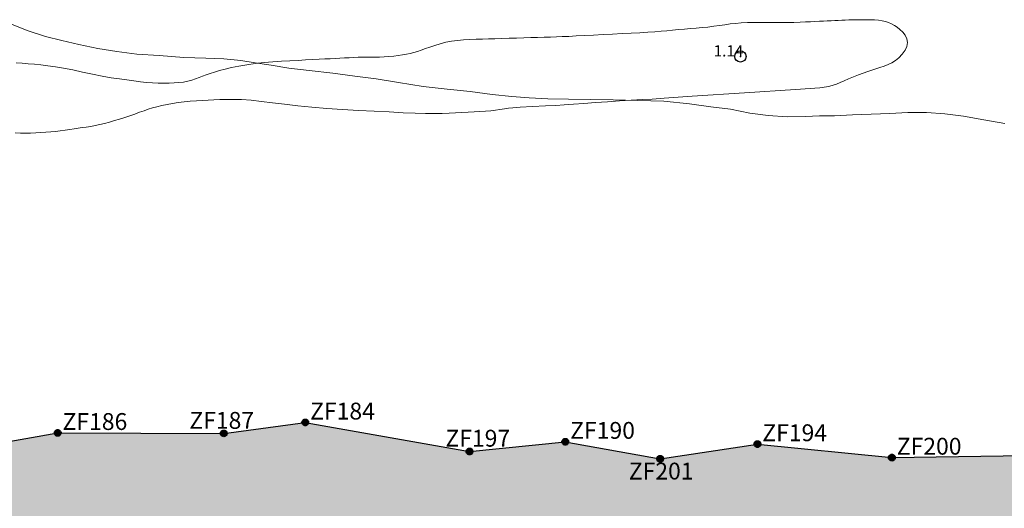
# Model space of a CAD drawing. Extents: x 440752 to 442002, y 1845079 to 1845889.
# Drawn here: x 441424 to 441512, y 1845236 to 1845280 of the extents above; entities that cross this region are included whole.
import ezdxf

# ---------------------------------------------------------------- set-up
doc = ezdxf.new("R2010")
doc.units = 0
doc.header["$MEASUREMENT"] = 0
doc.header["$PDMODE"] = 32
doc.header["$PDSIZE"] = -0.37
doc.linetypes.add('ACAD_ISO02W100', pattern=[15, 12, -3])
for name, color, linetype in [('0BUFER', 7, 'Continuous'), ('0E202', 7, 'Continuous'), ('0VERT7', 7, 'Continuous'), ('1TODAS1K', 7, 'Continuous'), ('1VERTICE2', 7, 'Continuous'), ('COTA FOTOGRAMETRICA', 10, 'Continuous'), ('CURVA INTERMEDIA', 17, 'Continuous'), ('E202', 7, 'Continuous'), ('VEREDA', 7, 'Continuous')]:
    doc.layers.add(name, color=color, linetype=linetype)
doc.styles.add('WMF-Times New Roman0', font='TIMES.TTF')

msp = doc.modelspace()

# ---------------------------------------------------------------- hatches: boundary and pattern name
at = {"linetype": 'Continuous'}
for color, points in [(254, [(440775.323, 1845259.305), (440786.563, 1845259.925), (440794.33, 1845261.037), (440804.578, 1845260.996), (440817.974, 1845258.697), (440831.252, 1845258.816), (440837.65, 1845257.764), (440861.245, 1845259.391), (440871.574, 1845257.218), (440880.211, 1845257.439), (440887.896, 1845255.839), (440893.19, 1845256.538), (440915.798, 1845254.293), (440931.535, 1845256.947), (440946.135, 1845257.697), (440958.289, 1845255.527), (440990.824, 1845256.346), (441014.347, 1845255.254), (441026.807, 1845257.228), (441038.879, 1845254.534), (441044.632, 1845251.7), (441054.067, 1845252.478), (441063.774, 1845250.846), (441069.596, 1845251.654), (441081.113, 1845250.487), (441105.024, 1845251.203), (441113.518, 1845249.743), (441122.805, 1845249.795), (441129.293, 1845252.117), (441132.766, 1845252.421), (441140.373, 1845251.068), (441145.057, 1845248.969), (441151.475, 1845251.142), (441154.948, 1845251.446), (441161.507, 1845250.336), (441166.926, 1845252.106), (441174.696, 1845251.885), (441178.309, 1845253.512), (441185.149, 1845254.718), (441195.316, 1845253.407), (441200.964, 1845251.441), (441214.446, 1845250.663), (441225.365, 1845251.043), (441236.431, 1845252.758), (441246.39, 1845250.972), (441250.943, 1845248.523), (441265.089, 1845248.961), (441271.425, 1845248.136), (441277.672, 1845246.273), (441292.14, 1845248.543), (441305.365, 1845247.773), (441308.845, 1845246.819), (441323.173, 1845246.992), (441335.841, 1845244.388), (441342.744, 1845244.623), (441349.221, 1845246.812), (441360.748, 1845247.707), (441375.42, 1845245.026), (441387.163, 1845244.323), (441398.13, 1845246.18), (441404.942, 1845246.157), (441410.492, 1845244.832), (441418.691, 1845241.275), (441427.252, 1845242.783), (441442.051, 1845242.742), (441449.31, 1845243.718), (441463.943, 1845241.13), (441472.479, 1845241.993), (441480.928, 1845240.476), (441489.597, 1845241.79), (441501.576, 1845240.585), (441515.45, 1845240.793), (441525.417, 1845241.897), (441551.671, 1845240.596), (441563.976, 1845241.894), (441578.302, 1845241.756), (441586.971, 1845243.345), (441593.378, 1845242.255), (441599.629, 1845242.194), (441613.254, 1845239.481), (441647.693, 1845240.415), (441659.19, 1845238.997), (441662.91, 1845237.796), (441669.521, 1845238.987), (441701.257, 1845239.072), (441709.848, 1845237.039), (441735.201, 1845236.117), (441743.731, 1845234.738), (441792.922, 1845232.163), (441840.323, 1845230.407), (441840.323, 1845210.394), (441792.029, 1845212.182), (441741.345, 1845214.835), (441734.474, 1845216.13), (441706.19, 1845217.159), (441700.52, 1845219.086), (441696.694, 1845219.227), (441669.698, 1845218.988), (441665.188, 1845216.821), (441661.969, 1845216.26), (441656.283, 1845219.209), (441648.053, 1845220.418), (441628.326, 1845220.063), (441612.19, 1845219.423), (441600.644, 1845221.116), (441596.156, 1845222.498), (441591.199, 1845221.597), (441586.971, 1845223.345), (441584.336, 1845222.96), (441579.645, 1845220.591), (441577.533, 1845221.715), (441574.419, 1845222.068), (441570.868, 1845221.21), (441566.074, 1845222.004), (441552.488, 1845220.571), (441536.284, 1845220.953), (441527.617, 1845222.018), (441516.704, 1845220.81), (441500.621, 1845220.568), (441489.597, 1845221.79), (441485.997, 1845220.768), (441479.066, 1845220.308), (441472.479, 1845221.993), (441463.072, 1845220.892), (441449.31, 1845223.718), (441442.099, 1845222.437), (441437.717, 1845223.194), (441428.068, 1845222.8), (441418.908, 1845220.89), (441412.678, 1845221.919), (441405.69, 1845225.417), (441401.469, 1845226.461), (441386.894, 1845223.993), (441381.632, 1845225.028), (441373.313, 1845225.025), (441360.748, 1845227.707), (441357.286, 1845226.824), (441352.694, 1845227.116), (441347.122, 1845224.761), (441333.706, 1845224.304), (441322.988, 1845226.993), (441310.423, 1845227.109), (441305.969, 1845225.559), (441301.892, 1845228.077), (441296.023, 1845227.804), (441292.14, 1845228.543), (441282.656, 1845226.382), (441274.977, 1845226.206), (441265.708, 1845228.971), (441244.83, 1845228.324), (441241.252, 1845229.417), (441239.55, 1845232.178), (441236.506, 1845232.758), (441233.841, 1845232.748), (441228.795, 1845231.15), (441213.112, 1845230.604), (441208.714, 1845231.348), (441194.876, 1845231.512), (441191.843, 1845233.711), (441185.149, 1845234.718), (441184.394, 1845234.419), (441183.603, 1845231.111), (441177.625, 1845229.477), (441170.399, 1845232.41), (441165.463, 1845230.158), (441159.794, 1845229.751), (441154.948, 1845231.446), (441149.869, 1845229.276), (441140.764, 1845228.103), (441135.039, 1845231.792), (441132.766, 1845232.421), (441126.698, 1845229.346), (441122.485, 1845228.257), (441119.59, 1845230.076), (441111.262, 1845229.568), (441105.622, 1845231.212), (441079.43, 1845230.428), (441072.346, 1845231.844), (441061.395, 1845230.324), (441056.652, 1845232.185), (441052.369, 1845232.55), (441040.419, 1845230.967), (441037.16, 1845231.351), (441033.261, 1845235.339), (441026.807, 1845237.228), (441021.453, 1845235.815), (441013.707, 1845235.115), (441008.393, 1845235.938), (441002.232, 1845235.385), (440991.327, 1845236.352), (440956.03, 1845235.464), (440947.161, 1845237.723), (440932.561, 1845236.973), (440915.715, 1845233.961), (440908.729, 1845235.269), (440897.496, 1845235.615), (440893.19, 1845236.538), (440888.459, 1845235.429), (440883.188, 1845235.621), (440880.211, 1845237.439), (440868.988, 1845237.143), (440861.245, 1845239.391), (440835.055, 1845237.529), (440831.252, 1845238.816), (440822.29, 1845238.286), (440815.203, 1845238.855), (440804.498, 1845240.996), (440794.25, 1845241.037), (440789.014, 1845240.03), (440775.323, 1845239.275)]), (174, [(441449.31, 1845243.42), (441449.26, 1845243.42), (441449.21, 1845243.44), (441449.16, 1845243.46), (441449.12, 1845243.49), (441449.08, 1845243.53), (441449.05, 1845243.57), (441449.03, 1845243.62), (441449.01, 1845243.67), (441449.01, 1845243.72), (441449.01, 1845243.77), (441449.03, 1845243.82), (441449.05, 1845243.87), (441449.08, 1845243.91), (441449.12, 1845243.95), (441449.16, 1845243.98), (441449.21, 1845244), (441449.26, 1845244.01), (441449.31, 1845244.02), (441449.36, 1845244.01), (441449.41, 1845244), (441449.46, 1845243.98), (441449.5, 1845243.95), (441449.54, 1845243.91), (441449.57, 1845243.87), (441449.59, 1845243.82), (441449.61, 1845243.77), (441449.61, 1845243.72), (441449.61, 1845243.67), (441449.59, 1845243.62), (441449.57, 1845243.57), (441449.54, 1845243.53), (441449.5, 1845243.49), (441449.46, 1845243.46), (441449.41, 1845243.44), (441449.36, 1845243.42)]), (174, [(441427.25, 1845242.48), (441427.2, 1845242.49), (441427.15, 1845242.5), (441427.1, 1845242.52), (441427.06, 1845242.55), (441427.02, 1845242.59), (441426.99, 1845242.63), (441426.97, 1845242.68), (441426.96, 1845242.73), (441426.95, 1845242.78), (441426.96, 1845242.84), (441426.97, 1845242.89), (441426.99, 1845242.93), (441427.02, 1845242.98), (441427.06, 1845243.01), (441427.1, 1845243.04), (441427.15, 1845243.07), (441427.2, 1845243.08), (441427.25, 1845243.08), (441427.3, 1845243.08), (441427.35, 1845243.07), (441427.4, 1845243.04), (441427.44, 1845243.01), (441427.48, 1845242.98), (441427.51, 1845242.93), (441427.53, 1845242.89), (441427.55, 1845242.84), (441427.55, 1845242.78), (441427.55, 1845242.73), (441427.53, 1845242.68), (441427.51, 1845242.63), (441427.48, 1845242.59), (441427.44, 1845242.55), (441427.4, 1845242.52), (441427.35, 1845242.5), (441427.3, 1845242.49)]), (174, [(441442.05, 1845242.44), (441442, 1845242.45), (441441.95, 1845242.46), (441441.9, 1845242.48), (441441.86, 1845242.51), (441441.82, 1845242.55), (441441.79, 1845242.59), (441441.77, 1845242.64), (441441.76, 1845242.69), (441441.75, 1845242.74), (441441.76, 1845242.79), (441441.77, 1845242.84), (441441.79, 1845242.89), (441441.82, 1845242.93), (441441.86, 1845242.97), (441441.9, 1845243), (441441.95, 1845243.02), (441442, 1845243.04), (441442.05, 1845243.04), (441442.1, 1845243.04), (441442.15, 1845243.02), (441442.2, 1845243), (441442.24, 1845242.97), (441442.28, 1845242.93), (441442.31, 1845242.89), (441442.33, 1845242.84), (441442.35, 1845242.79), (441442.35, 1845242.74), (441442.35, 1845242.69), (441442.33, 1845242.64), (441442.31, 1845242.59), (441442.28, 1845242.55), (441442.24, 1845242.51), (441442.2, 1845242.48), (441442.15, 1845242.46), (441442.1, 1845242.45)]), (174, [(441472.48, 1845241.69), (441472.43, 1845241.7), (441472.38, 1845241.71), (441472.33, 1845241.73), (441472.29, 1845241.76), (441472.25, 1845241.8), (441472.22, 1845241.84), (441472.2, 1845241.89), (441472.18, 1845241.94), (441472.18, 1845241.99), (441472.18, 1845242.05), (441472.2, 1845242.1), (441472.22, 1845242.14), (441472.25, 1845242.19), (441472.29, 1845242.22), (441472.33, 1845242.25), (441472.38, 1845242.27), (441472.43, 1845242.29), (441472.48, 1845242.29), (441472.53, 1845242.29), (441472.58, 1845242.27), (441472.63, 1845242.25), (441472.67, 1845242.22), (441472.71, 1845242.19), (441472.74, 1845242.14), (441472.76, 1845242.1), (441472.77, 1845242.05), (441472.78, 1845241.99), (441472.77, 1845241.94), (441472.76, 1845241.89), (441472.74, 1845241.84), (441472.71, 1845241.8), (441472.67, 1845241.76), (441472.63, 1845241.73), (441472.58, 1845241.71), (441472.53, 1845241.7)]), (174, [(441489.6, 1845241.49), (441489.54, 1845241.49), (441489.49, 1845241.51), (441489.45, 1845241.53), (441489.4, 1845241.56), (441489.37, 1845241.6), (441489.34, 1845241.64), (441489.32, 1845241.69), (441489.3, 1845241.74), (441489.3, 1845241.79), (441489.3, 1845241.84), (441489.32, 1845241.89), (441489.34, 1845241.94), (441489.37, 1845241.98), (441489.4, 1845242.02), (441489.45, 1845242.05), (441489.49, 1845242.07), (441489.54, 1845242.09), (441489.6, 1845242.09), (441489.65, 1845242.09), (441489.7, 1845242.07), (441489.75, 1845242.05), (441489.79, 1845242.02), (441489.83, 1845241.98), (441489.86, 1845241.94), (441489.88, 1845241.89), (441489.89, 1845241.84), (441489.9, 1845241.79), (441489.89, 1845241.74), (441489.88, 1845241.69), (441489.86, 1845241.64), (441489.83, 1845241.6), (441489.79, 1845241.56), (441489.75, 1845241.53), (441489.7, 1845241.51), (441489.65, 1845241.49)]), (174, [(441463.94, 1845240.83), (441463.89, 1845240.84), (441463.84, 1845240.85), (441463.79, 1845240.87), (441463.75, 1845240.9), (441463.71, 1845240.94), (441463.68, 1845240.98), (441463.66, 1845241.03), (441463.65, 1845241.08), (441463.64, 1845241.13), (441463.65, 1845241.18), (441463.66, 1845241.23), (441463.68, 1845241.28), (441463.71, 1845241.32), (441463.75, 1845241.36), (441463.79, 1845241.39), (441463.84, 1845241.41), (441463.89, 1845241.43), (441463.94, 1845241.43), (441464, 1845241.43), (441464.05, 1845241.41), (441464.09, 1845241.39), (441464.14, 1845241.36), (441464.17, 1845241.32), (441464.2, 1845241.28), (441464.22, 1845241.23), (441464.24, 1845241.18), (441464.24, 1845241.13), (441464.24, 1845241.08), (441464.22, 1845241.03), (441464.2, 1845240.98), (441464.17, 1845240.94), (441464.14, 1845240.9), (441464.09, 1845240.87), (441464.05, 1845240.85), (441464, 1845240.84)]), (174, [(441480.93, 1845240.18), (441480.88, 1845240.18), (441480.83, 1845240.19), (441480.78, 1845240.22), (441480.74, 1845240.25), (441480.7, 1845240.28), (441480.67, 1845240.33), (441480.65, 1845240.37), (441480.63, 1845240.42), (441480.63, 1845240.48), (441480.63, 1845240.53), (441480.65, 1845240.58), (441480.67, 1845240.63), (441480.7, 1845240.67), (441480.74, 1845240.71), (441480.78, 1845240.74), (441480.83, 1845240.76), (441480.88, 1845240.77), (441480.93, 1845240.78), (441480.98, 1845240.77), (441481.03, 1845240.76), (441481.08, 1845240.74), (441481.12, 1845240.71), (441481.16, 1845240.67), (441481.19, 1845240.63), (441481.21, 1845240.58), (441481.22, 1845240.53), (441481.23, 1845240.48), (441481.22, 1845240.42), (441481.21, 1845240.37), (441481.19, 1845240.33), (441481.16, 1845240.28), (441481.12, 1845240.25), (441481.08, 1845240.22), (441481.03, 1845240.19), (441480.98, 1845240.18)]), (174, [(441501.58, 1845240.28), (441501.52, 1845240.29), (441501.47, 1845240.3), (441501.43, 1845240.32), (441501.38, 1845240.35), (441501.35, 1845240.39), (441501.32, 1845240.43), (441501.29, 1845240.48), (441501.28, 1845240.53), (441501.28, 1845240.58), (441501.28, 1845240.64), (441501.29, 1845240.69), (441501.32, 1845240.73), (441501.35, 1845240.78), (441501.38, 1845240.81), (441501.43, 1845240.84), (441501.47, 1845240.87), (441501.52, 1845240.88), (441501.58, 1845240.88), (441501.63, 1845240.88), (441501.68, 1845240.87), (441501.73, 1845240.84), (441501.77, 1845240.81), (441501.81, 1845240.78), (441501.84, 1845240.73), (441501.86, 1845240.69), (441501.87, 1845240.64), (441501.88, 1845240.58), (441501.87, 1845240.53), (441501.86, 1845240.48), (441501.84, 1845240.43), (441501.81, 1845240.39), (441501.77, 1845240.35), (441501.73, 1845240.32), (441501.68, 1845240.3), (441501.63, 1845240.29)])]:
    msp.add_hatch(color=color, dxfattribs=at).paths.add_polyline_path(points)

# ---------------------------------------------------------------- linework, layer by layer
at = {"layer": '0BUFER'}
msp.add_lwpolyline([(441418.691, 1845241.275), (441427.252, 1845242.783), (441442.051, 1845242.742), (441449.31, 1845243.718), (441463.943, 1845241.13), (441472.479, 1845241.993), (441480.928, 1845240.476), (441489.597, 1845241.79), (441501.576, 1845240.585), (441515.45, 1845240.793)], dxfattribs=at)
at = {"layer": '0E202', "linetype": 'Continuous', "lineweight": 20, "ltscale": 0.5}
for points in [[(441442.05, 1845242.74), (441449.31, 1845243.72)], [(441449.31, 1845243.72), (441463.94, 1845241.13)], [(441418.69, 1845241.27), (441427.25, 1845242.78)], [(441427.25, 1845242.78), (441442.05, 1845242.74)], [(441463.94, 1845241.13), (441472.48, 1845241.99)], [(441472.48, 1845241.99), (441480.93, 1845240.48)], [(441480.93, 1845240.48), (441489.6, 1845241.79)], [(441489.6, 1845241.79), (441501.58, 1845240.58)], [(441501.58, 1845240.58), (441515.45, 1845240.79)]]:
    msp.add_lwpolyline(points, dxfattribs=at)
at = {"layer": '0VERT7', "color": 174}
for points in [[(441449.31, 1845243.42), (441449.26, 1845243.42), (441449.21, 1845243.44), (441449.16, 1845243.46), (441449.12, 1845243.49), (441449.08, 1845243.53), (441449.05, 1845243.57), (441449.03, 1845243.62), (441449.01, 1845243.67), (441449.01, 1845243.72), (441449.01, 1845243.77), (441449.03, 1845243.82), (441449.05, 1845243.87), (441449.08, 1845243.91), (441449.12, 1845243.95), (441449.16, 1845243.98), (441449.21, 1845244), (441449.26, 1845244.01), (441449.31, 1845244.02), (441449.36, 1845244.01), (441449.41, 1845244), (441449.46, 1845243.98), (441449.5, 1845243.95), (441449.54, 1845243.91), (441449.57, 1845243.87), (441449.59, 1845243.82), (441449.61, 1845243.77), (441449.61, 1845243.72), (441449.61, 1845243.67), (441449.59, 1845243.62), (441449.57, 1845243.57), (441449.54, 1845243.53), (441449.5, 1845243.49), (441449.46, 1845243.46), (441449.41, 1845243.44), (441449.36, 1845243.42), (441449.31, 1845243.42)], [(441427.25, 1845242.48), (441427.2, 1845242.49), (441427.15, 1845242.5), (441427.1, 1845242.52), (441427.06, 1845242.55), (441427.02, 1845242.59), (441426.99, 1845242.63), (441426.97, 1845242.68), (441426.96, 1845242.73), (441426.95, 1845242.78), (441426.96, 1845242.84), (441426.97, 1845242.89), (441426.99, 1845242.93), (441427.02, 1845242.98), (441427.06, 1845243.01), (441427.1, 1845243.04), (441427.15, 1845243.07), (441427.2, 1845243.08), (441427.25, 1845243.08), (441427.3, 1845243.08), (441427.35, 1845243.07), (441427.4, 1845243.04), (441427.44, 1845243.01), (441427.48, 1845242.98), (441427.51, 1845242.93), (441427.53, 1845242.89), (441427.55, 1845242.84), (441427.55, 1845242.78), (441427.55, 1845242.73), (441427.53, 1845242.68), (441427.51, 1845242.63), (441427.48, 1845242.59), (441427.44, 1845242.55), (441427.4, 1845242.52), (441427.35, 1845242.5), (441427.3, 1845242.49), (441427.25, 1845242.48)], [(441442.05, 1845242.44), (441442, 1845242.45), (441441.95, 1845242.46), (441441.9, 1845242.48), (441441.86, 1845242.51), (441441.82, 1845242.55), (441441.79, 1845242.59), (441441.77, 1845242.64), (441441.76, 1845242.69), (441441.75, 1845242.74), (441441.76, 1845242.79), (441441.77, 1845242.84), (441441.79, 1845242.89), (441441.82, 1845242.93), (441441.86, 1845242.97), (441441.9, 1845243), (441441.95, 1845243.02), (441442, 1845243.04), (441442.05, 1845243.04), (441442.1, 1845243.04), (441442.15, 1845243.02), (441442.2, 1845243), (441442.24, 1845242.97), (441442.28, 1845242.93), (441442.31, 1845242.89), (441442.33, 1845242.84), (441442.35, 1845242.79), (441442.35, 1845242.74), (441442.35, 1845242.69), (441442.33, 1845242.64), (441442.31, 1845242.59), (441442.28, 1845242.55), (441442.24, 1845242.51), (441442.2, 1845242.48), (441442.15, 1845242.46), (441442.1, 1845242.45), (441442.05, 1845242.44)], [(441472.48, 1845241.69), (441472.43, 1845241.7), (441472.38, 1845241.71), (441472.33, 1845241.73), (441472.29, 1845241.76), (441472.25, 1845241.8), (441472.22, 1845241.84), (441472.2, 1845241.89), (441472.18, 1845241.94), (441472.18, 1845241.99), (441472.18, 1845242.05), (441472.2, 1845242.1), (441472.22, 1845242.14), (441472.25, 1845242.19), (441472.29, 1845242.22), (441472.33, 1845242.25), (441472.38, 1845242.27), (441472.43, 1845242.29), (441472.48, 1845242.29), (441472.53, 1845242.29), (441472.58, 1845242.27), (441472.63, 1845242.25), (441472.67, 1845242.22), (441472.71, 1845242.19), (441472.74, 1845242.14), (441472.76, 1845242.1), (441472.77, 1845242.05), (441472.78, 1845241.99), (441472.77, 1845241.94), (441472.76, 1845241.89), (441472.74, 1845241.84), (441472.71, 1845241.8), (441472.67, 1845241.76), (441472.63, 1845241.73), (441472.58, 1845241.71), (441472.53, 1845241.7), (441472.48, 1845241.69)], [(441489.6, 1845241.49), (441489.54, 1845241.49), (441489.49, 1845241.51), (441489.45, 1845241.53), (441489.4, 1845241.56), (441489.37, 1845241.6), (441489.34, 1845241.64), (441489.32, 1845241.69), (441489.3, 1845241.74), (441489.3, 1845241.79), (441489.3, 1845241.84), (441489.32, 1845241.89), (441489.34, 1845241.94), (441489.37, 1845241.98), (441489.4, 1845242.02), (441489.45, 1845242.05), (441489.49, 1845242.07), (441489.54, 1845242.09), (441489.6, 1845242.09), (441489.65, 1845242.09), (441489.7, 1845242.07), (441489.75, 1845242.05), (441489.79, 1845242.02), (441489.83, 1845241.98), (441489.86, 1845241.94), (441489.88, 1845241.89), (441489.89, 1845241.84), (441489.9, 1845241.79), (441489.89, 1845241.74), (441489.88, 1845241.69), (441489.86, 1845241.64), (441489.83, 1845241.6), (441489.79, 1845241.56), (441489.75, 1845241.53), (441489.7, 1845241.51), (441489.65, 1845241.49), (441489.6, 1845241.49)], [(441463.94, 1845240.83), (441463.89, 1845240.84), (441463.84, 1845240.85), (441463.79, 1845240.87), (441463.75, 1845240.9), (441463.71, 1845240.94), (441463.68, 1845240.98), (441463.66, 1845241.03), (441463.65, 1845241.08), (441463.64, 1845241.13), (441463.65, 1845241.18), (441463.66, 1845241.23), (441463.68, 1845241.28), (441463.71, 1845241.32), (441463.75, 1845241.36), (441463.79, 1845241.39), (441463.84, 1845241.41), (441463.89, 1845241.43), (441463.94, 1845241.43), (441464, 1845241.43), (441464.05, 1845241.41), (441464.09, 1845241.39), (441464.14, 1845241.36), (441464.17, 1845241.32), (441464.2, 1845241.28), (441464.22, 1845241.23), (441464.24, 1845241.18), (441464.24, 1845241.13), (441464.24, 1845241.08), (441464.22, 1845241.03), (441464.2, 1845240.98), (441464.17, 1845240.94), (441464.14, 1845240.9), (441464.09, 1845240.87), (441464.05, 1845240.85), (441464, 1845240.84), (441463.94, 1845240.83)], [(441480.93, 1845240.18), (441480.88, 1845240.18), (441480.83, 1845240.19), (441480.78, 1845240.22), (441480.74, 1845240.25), (441480.7, 1845240.28), (441480.67, 1845240.33), (441480.65, 1845240.37), (441480.63, 1845240.42), (441480.63, 1845240.48), (441480.63, 1845240.53), (441480.65, 1845240.58), (441480.67, 1845240.63), (441480.7, 1845240.67), (441480.74, 1845240.71), (441480.78, 1845240.74), (441480.83, 1845240.76), (441480.88, 1845240.77), (441480.93, 1845240.78), (441480.98, 1845240.77), (441481.03, 1845240.76), (441481.08, 1845240.74), (441481.12, 1845240.71), (441481.16, 1845240.67), (441481.19, 1845240.63), (441481.21, 1845240.58), (441481.22, 1845240.53), (441481.23, 1845240.48), (441481.22, 1845240.42), (441481.21, 1845240.37), (441481.19, 1845240.33), (441481.16, 1845240.28), (441481.12, 1845240.25), (441481.08, 1845240.22), (441481.03, 1845240.19), (441480.98, 1845240.18), (441480.93, 1845240.18)], [(441501.58, 1845240.28), (441501.52, 1845240.29), (441501.47, 1845240.3), (441501.43, 1845240.32), (441501.38, 1845240.35), (441501.35, 1845240.39), (441501.32, 1845240.43), (441501.29, 1845240.48), (441501.28, 1845240.53), (441501.28, 1845240.58), (441501.28, 1845240.64), (441501.29, 1845240.69), (441501.32, 1845240.73), (441501.35, 1845240.78), (441501.38, 1845240.81), (441501.43, 1845240.84), (441501.47, 1845240.87), (441501.52, 1845240.88), (441501.58, 1845240.88), (441501.63, 1845240.88), (441501.68, 1845240.87), (441501.73, 1845240.84), (441501.77, 1845240.81), (441501.81, 1845240.78), (441501.84, 1845240.73), (441501.86, 1845240.69), (441501.87, 1845240.64), (441501.88, 1845240.58), (441501.87, 1845240.53), (441501.86, 1845240.48), (441501.84, 1845240.43), (441501.81, 1845240.39), (441501.77, 1845240.35), (441501.73, 1845240.32), (441501.68, 1845240.3), (441501.63, 1845240.29), (441501.58, 1845240.28)]]:
    msp.add_lwpolyline(points, dxfattribs=at)
at = {"layer": 'COTA FOTOGRAMETRICA'}
msp.add_point((441488.081, 1845276.291, 1.141), dxfattribs=at)
at = {"layer": 'CURVA INTERMEDIA', "color": 17, "linetype": 'Continuous', "lineweight": 9, "elevation": 1.01}
msp.add_lwpolyline([(441423.466, 1845269.493), (441423.936, 1845269.475), (441424.389, 1845269.47), (441424.842, 1845269.478), (441425.3, 1845269.495), (441425.762, 1845269.517), (441426.208, 1845269.541), (441426.627, 1845269.569), (441427.043, 1845269.607), (441427.481, 1845269.658), (441427.918, 1845269.72), (441428.328, 1845269.787), (441428.708, 1845269.853), (441429.067, 1845269.912), (441429.424, 1845269.964), (441429.798, 1845270.011), (441430.189, 1845270.067), (441430.59, 1845270.142), (441431.002, 1845270.234), (441431.424, 1845270.338), (441431.861, 1845270.454), (441432.313, 1845270.581), (441432.771, 1845270.715), (441433.228, 1845270.856), (441433.681, 1845271.005), (441434.126, 1845271.164), (441434.55, 1845271.323), (441434.941, 1845271.468), (441435.314, 1845271.597), (441435.691, 1845271.713), (441436.092, 1845271.821), (441436.531, 1845271.925), (441436.996, 1845272.024), (441437.475, 1845272.112), (441437.978, 1845272.189), (441438.514, 1845272.254), (441439.065, 1845272.306), (441439.606, 1845272.348), (441440.132, 1845272.381), (441440.646, 1845272.409), (441441.159, 1845272.434), (441441.686, 1845272.455), (441442.255, 1845272.47), (441442.896, 1845272.476), (441443.632, 1845272.453), (441444.476, 1845272.388), (441445.404, 1845272.288), (441446.395, 1845272.168), (441447.466, 1845272.038), (441448.64, 1845271.905), (441449.903, 1845271.777), (441451.237, 1845271.66), (441452.624, 1845271.563), (441454.044, 1845271.488), (441455.453, 1845271.422), (441456.799, 1845271.351), (441458.03, 1845271.286), (441459.103, 1845271.239), (441460.024, 1845271.213), (441460.815, 1845271.208), (441461.506, 1845271.221), (441462.128, 1845271.244), (441462.709, 1845271.273), (441463.268, 1845271.302), (441463.814, 1845271.33), (441464.351, 1845271.357), (441464.872, 1845271.384), (441465.371, 1845271.412), (441465.835, 1845271.449), (441466.256, 1845271.501), (441466.655, 1845271.562), (441467.05, 1845271.621), (441467.427, 1845271.678), (441467.817, 1845271.732), (441468.468, 1845271.785), (441469.551, 1845271.837), (441470.72, 1845271.884), (441471.622, 1845271.925), (441472.383, 1845271.974), (441473.212, 1845272.042), (441474.142, 1845272.119), (441475.161, 1845272.193), (441476.232, 1845272.266), (441477.311, 1845272.339), (441478.358, 1845272.404), (441479.337, 1845272.453), (441480.233, 1845272.503), (441481.291, 1845272.585), (441483.775, 1845272.759), (441488.442, 1845273.054), (441492.998, 1845273.345), (441495.163, 1845273.51), (441495.739, 1845273.591), (441496.043, 1845273.66), (441496.343, 1845273.74), (441496.647, 1845273.84), (441496.969, 1845273.969), (441497.324, 1845274.129), (441497.717, 1845274.304), (441498.146, 1845274.476), (441498.59, 1845274.644), (441499.024, 1845274.807), (441499.427, 1845274.957), (441499.79, 1845275.088), (441500.141, 1845275.206), (441500.508, 1845275.319), (441500.88, 1845275.438), (441501.239, 1845275.573), (441501.578, 1845275.732), (441501.897, 1845275.927), (441502.204, 1845276.178), (441502.5, 1845276.497), (441502.746, 1845276.849), (441502.902, 1845277.194), (441502.956, 1845277.532), (441502.906, 1845277.867), (441502.764, 1845278.182), (441502.548, 1845278.46), (441502.299, 1845278.699), (441502.053, 1845278.898), (441501.808, 1845279.064), (441501.551, 1845279.203), (441501.281, 1845279.316), (441500.998, 1845279.403), (441500.699, 1845279.469), (441500.382, 1845279.518), (441500.042, 1845279.55), (441499.676, 1845279.563), (441499.286, 1845279.565), (441498.88, 1845279.561), (441498.477, 1845279.555), (441498.093, 1845279.549), (441497.739, 1845279.541), (441497.417, 1845279.529), (441497.112, 1845279.516), (441496.805, 1845279.505), (441496.489, 1845279.494), (441496.161, 1845279.479), (441495.823, 1845279.462), (441495.479, 1845279.444), (441495.116, 1845279.426), (441494.724, 1845279.406), (441494.311, 1845279.385), (441493.879, 1845279.363), (441493.399, 1845279.342), (441492.841, 1845279.325), (441492.204, 1845279.315), (441491.498, 1845279.314), (441490.756, 1845279.319), (441490.015, 1845279.323), (441489.321, 1845279.32), (441488.707, 1845279.305), (441488.159, 1845279.278), (441487.654, 1845279.237), (441487.171, 1845279.185), (441486.693, 1845279.123), (441486.207, 1845279.053), (441485.703, 1845278.979), (441485.187, 1845278.912), (441484.669, 1845278.86), (441484.148, 1845278.814), (441483.623, 1845278.768), (441483.091, 1845278.724), (441482.552, 1845278.683), (441482.025, 1845278.639), (441481.52, 1845278.586), (441481.008, 1845278.533), (441480.451, 1845278.488), (441479.826, 1845278.45), (441479.121, 1845278.411), (441478.351, 1845278.372), (441477.539, 1845278.33), (441476.697, 1845278.286), (441475.84, 1845278.242), (441474.995, 1845278.199), (441474.189, 1845278.157), (441473.446, 1845278.119), (441472.786, 1845278.085), (441472.204, 1845278.057), (441471.682, 1845278.036), (441471.162, 1845278.021), (441470.593, 1845278.008), (441469.995, 1845277.995), (441469.394, 1845277.976), (441468.781, 1845277.954), (441468.141, 1845277.934), (441467.482, 1845277.914), (441466.824, 1845277.895), (441466.198, 1845277.877), (441465.629, 1845277.862), (441465.087, 1845277.845), (441464.539, 1845277.821), (441463.982, 1845277.793), (441463.423, 1845277.762), (441462.873, 1845277.719), (441462.344, 1845277.652), (441461.833, 1845277.555), (441461.337, 1845277.426), (441460.864, 1845277.28), (441460.423, 1845277.133), (441460.018, 1845276.992), (441459.65, 1845276.86), (441459.309, 1845276.745), (441458.982, 1845276.65), (441458.66, 1845276.57), (441458.333, 1845276.498), (441457.983, 1845276.43), (441457.598, 1845276.366), (441457.187, 1845276.313), (441456.763, 1845276.279), (441456.338, 1845276.257), (441455.924, 1845276.241), (441455.528, 1845276.23), (441455.153, 1845276.224), (441454.783, 1845276.221), (441454.402, 1845276.22), (441454.013, 1845276.216), (441453.619, 1845276.202), (441453.22, 1845276.182), (441452.814, 1845276.161), (441452.4, 1845276.14), (441451.977, 1845276.118), (441451.534, 1845276.095), (441451.059, 1845276.071), (441450.539, 1845276.044), (441449.967, 1845276.015), (441449.342, 1845275.982), (441448.666, 1845275.947), (441447.949, 1845275.91), (441447.199, 1845275.87), (441446.426, 1845275.819), (441445.64, 1845275.751), (441444.858, 1845275.666), (441444.101, 1845275.562), (441443.391, 1845275.443), (441442.747, 1845275.311), (441442.172, 1845275.173), (441441.667, 1845275.037), (441441.225, 1845274.904), (441440.839, 1845274.774), (441440.492, 1845274.648), (441440.165, 1845274.526), (441439.847, 1845274.407), (441439.528, 1845274.289), (441439.198, 1845274.18), (441438.846, 1845274.088), (441438.466, 1845274.018), (441438.054, 1845273.973), (441437.621, 1845273.943), (441437.176, 1845273.92), (441436.708, 1845273.908), (441436.208, 1845273.915), (441435.689, 1845273.941), (441435.163, 1845273.986), (441434.617, 1845274.045), (441434.037, 1845274.117), (441433.416, 1845274.199), (441432.749, 1845274.288), (441432.019, 1845274.398), (441431.218, 1845274.54), (441430.36, 1845274.713), (441429.472, 1845274.906), (441428.599, 1845275.094), (441427.783, 1845275.253), (441427.041, 1845275.378), (441426.375, 1845275.469), (441425.762, 1845275.537), (441425.176, 1845275.594), (441424.612, 1845275.642), (441424.071, 1845275.683), (441423.557, 1845275.714)], dxfattribs=at)
at = {"layer": 'E202', "elevation": 0.076}
msp.add_lwpolyline([(441418.691, 1845241.275), (441427.252, 1845242.783), (441442.051, 1845242.742), (441449.31, 1845243.718), (441463.943, 1845241.13), (441472.479, 1845241.993), (441480.928, 1845240.476), (441489.597, 1845241.79), (441501.576, 1845240.585), (441515.45, 1845240.793)], dxfattribs=at)
at = {"layer": 'VEREDA', "linetype": 'ACAD_ISO02W100', "lineweight": 0, "ltscale": 0.2, "elevation": 0.076}
msp.add_lwpolyline([(441511.629, 1845270.317), (441509.778, 1845270.647), (441507.957, 1845270.979), (441506.303, 1845271.187), (441504.668, 1845271.293), (441503.01, 1845271.296), (441501.385, 1845271.227), (441499.73, 1845271.171), (441498.077, 1845271.086), (441496.451, 1845271.017), (441495.117, 1845271.007), (441493.873, 1845270.942), (441492.245, 1845270.932), (441490.566, 1845271.051), (441488.927, 1845271.26), (441487.207, 1845271.596), (441485.45, 1845271.814), (441483.559, 1845272.068), (441481.272, 1845272.317), (441478.951, 1845272.374), (441476.733, 1845272.421), (441474.691, 1845272.462), (441472.754, 1845272.48), (441470.918, 1845272.517), (441469.27, 1845272.608), (441467.708, 1845272.733), (441465.967, 1845272.922), (441464.017, 1845273.174), (441461.952, 1845273.39), (441459.826, 1845273.633), (441457.623, 1845273.974), (441455.625, 1845274.311), (441453.734, 1845274.551), (441451.77, 1845274.802), (441449.66, 1845275.03), (441447.844, 1845275.245), (441446.275, 1845275.516), (441444.856, 1845275.722), (441443.568, 1845275.934), (441442.05, 1845276.076), (441440.446, 1845276.154), (441438.493, 1845276.2), (441436.298, 1845276.366), (441434.295, 1845276.512), (441432.523, 1845276.729), (441430.821, 1845277.008), (441429.13, 1845277.361), (441427.616, 1845277.708), (441426.159, 1845278.073), (441424.623, 1845278.566), (441423.184, 1845279.152)], dxfattribs=at)

# ---------------------------------------------------------------- texts
at = {"layer": '1TODAS1K', "style": 'WMF-Times New Roman0'}
msp.add_text('1.14', height=1, dxfattribs=at).set_placement((441485.696, 1845276.291))
at = {"layer": '1VERTICE2', "lineweight": 9, "style": 'WMF-Times New Roman0'}
for s, p in [('ZF184', (441449.742, 1845243.975)), ('ZF186', (441427.682, 1845243.045)), ('ZF187', (441438.98, 1845243.145)), ('ZF190', (441472.912, 1845242.255)), ('ZF194', (441490.032, 1845242.045)), ('ZF197', (441461.795, 1845241.56)), ('ZF200', (441502.012, 1845240.845)), ('ZF201', (441478.135, 1845238.634))]:
    msp.add_text(s, height=1.5, dxfattribs=at).set_placement(p)

doc.saveas('drawing.dxf')
